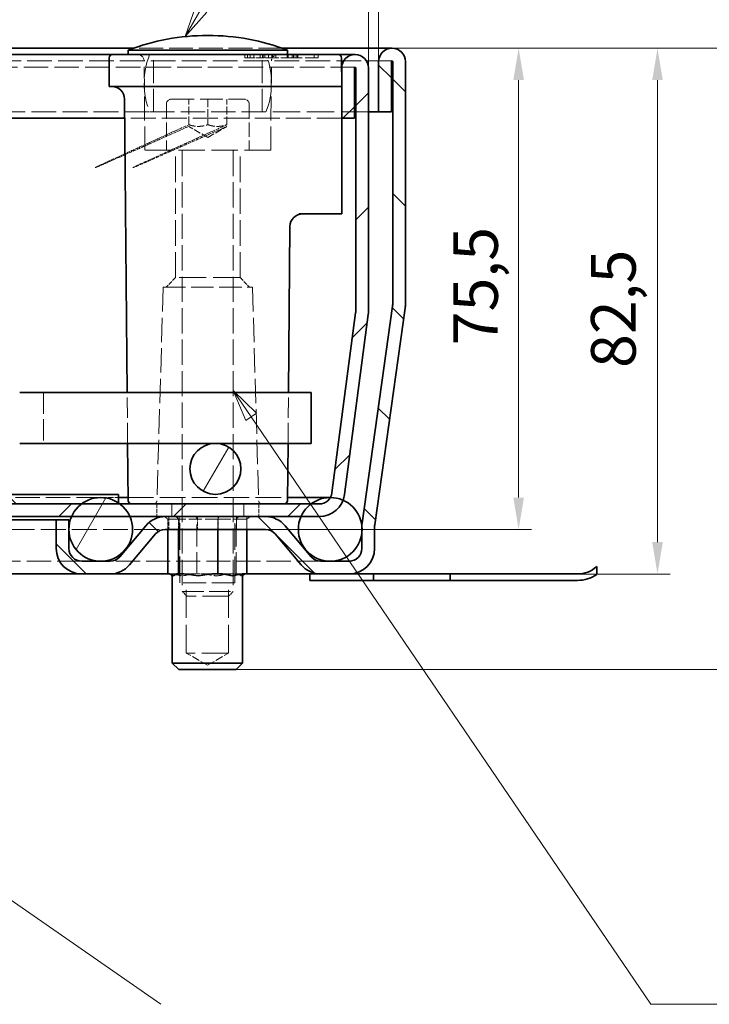
# Model space of a CAD drawing. Units: millimetres. Extents: x 0 to 2376, y 0 to 1680.
# Drawn here: x 1950 to 2166, y 624 to 933 of the extents above; entities that cross this region are included whole.
import ezdxf

# ---------------------------------------------------------------- set-up
doc = ezdxf.new("R2010")
doc.units = ezdxf.units.MM
doc.header["$LTSCALE"] = 4
doc.linetypes.add('DASHED_SPACE', pattern=[0.2067, 0.1654, -0.0413])
for name, color, linetype, lineweight, true_color in [('Kóta (ISO)', 5, 'Continuous', 9, 0x0000ff), ('Skrytá (ISO)', 7, 'DASHED_SPACE', 9, 0x0080c0), ('Značka (ISO)', 5, 'Continuous', 9, 0x0000ff), ('Šrafy (ISO)', 6, 'Continuous', 9, 0xff00ff)]:
    doc.layers.add(name, color=color, linetype=linetype, lineweight=lineweight, true_color=true_color)
doc.layers.add('Viditelná (ISO)', color=7, linetype='Continuous', lineweight=35)
doc.styles.add('Text popisu (ISO)', font='tahoma.ttf')
doc.styles.add('Text poznámky (ISO)', font='tahoma.ttf')
doc.dimstyles.new('Výchozí (ISO)', dxfattribs={"dimscale": 4, "dimtxt": 3.5, "dimasz": 2.5, "dimexe": 1, "dimexo": 0, "dimgap": 0.762, "dimtad": 1, "dimrnd": 1e-08, "dimtxsty": 'Text poznámky (ISO)', "dimcen": 0.09, "dimdle": 10, "dimclrd": 256, "dimclre": 256, "dimclrt": 256, "dimazin": 2, "dimtfac": 1.001486, "dimtmove": 0, "dimatfit": 3, "dimfxl": 1, "dimtolj": 1, "dimlwd": -1, "dimlwe": -1, "dimarcsym": 0})
pattern_1 = [(60, (0, 0), (-21.99705, 12.7), [])]
pattern_2 = [(135, (0, 0), (-17.9605, -17.9605), [])]

# ---------------------------------------------------------------- blocks, each defined once
blk = doc.blocks.new('*D33')
at = {"layer": 'Defpoints', "color": 0, "transparency": 16777216}
for p in [(2066.93, 924.02), (2053.46, 759.02), (2150.22, 759.02)]:
    blk.add_point(p, dxfattribs=at)
at = {"layer": 'Kóta (ISO)', "transparency": 16777216}
for p, q in [((2066.93, 924.02), (2154.22, 924.02)), ((2150.22, 914.02), (2150.22, 769.02)), ((2053.46, 759.02), (2154.22, 759.02))]:
    blk.add_line(p, q, dxfattribs=at)
for points in [[(2148.55, 914.02), (2151.88, 914.02), (2150.22, 924.02)], [(2148.55, 769.02), (2151.88, 769.02), (2150.22, 759.02)]]:
    blk.add_solid(points, dxfattribs=at)
at = {"layer": 'Kóta (ISO)', "transparency": 16777216, "insert": (2129.37, 823.69), "char_height": 14, "attachment_point": 1, "rotation": 90, "style": 'Text poznámky (ISO)'}
blk.add_mtext('\\A1;82,5', dxfattribs=at)
blk = doc.blocks.new('*D34')
at = {"layer": 'Defpoints', "color": 0, "transparency": 16777216}
for p in [(2066.93, 924.02), (2106.65, 924.02), (2027.25, 773.02)]:
    blk.add_point(p, dxfattribs=at)
at = {"layer": 'Kóta (ISO)', "transparency": 16777216}
for p, q in [((2066.93, 924.02), (2110.65, 924.02)), ((2106.65, 783.02), (2106.65, 914.02)), ((2027.25, 773.02), (2110.65, 773.02))]:
    blk.add_line(p, q, dxfattribs=at)
for points in [[(2104.98, 914.02), (2108.32, 914.02), (2106.65, 924.02)], [(2104.98, 783.02), (2108.32, 783.02), (2106.65, 773.02)]]:
    blk.add_solid(points, dxfattribs=at)
at = {"layer": 'Kóta (ISO)', "transparency": 16777216, "insert": (2086.12, 830.81), "char_height": 14, "attachment_point": 1, "rotation": 90, "style": 'Text poznámky (ISO)'}
blk.add_mtext('\\A1;75,5', dxfattribs=at)
blk = doc.blocks.new('*D37')
at = {"layer": 'Defpoints', "color": 0, "transparency": 16777216}
for p in [(2062.73, 963.49), (2059.53, 917.82), (2062.73, 919.82)]:
    blk.add_point(p, dxfattribs=at)
at = {"layer": 'Kóta (ISO)', "transparency": 16777216}
for p, q in [((2059.53, 917.82), (2059.53, 967.49)), ((2062.73, 919.82), (2062.73, 967.49)), ((2049.53, 963.49), (2039.53, 963.49)), ((2059.53, 963.49), (2062.73, 963.49)), ((2072.73, 963.49), (2158.35, 963.49))]:
    blk.add_line(p, q, dxfattribs=at)
for points in [[(2049.53, 965.15), (2049.53, 961.82), (2059.53, 963.49)], [(2072.73, 965.15), (2072.73, 961.82), (2062.73, 963.49)]]:
    blk.add_solid(points, dxfattribs=at)
at = {"layer": 'Kóta (ISO)', "transparency": 16777216, "insert": (2090.66, 984.32), "char_height": 14, "attachment_point": 1, "style": 'Text poznámky (ISO)'}
blk.add_mtext('\\A1;1,6{\\H14.020800;±0,5}', dxfattribs=at)
blk = doc.blocks.new('*D38')
at = {"layer": 'Defpoints', "color": 0, "transparency": 16777216}
for p in [(2066.93, 924.02), (2200.93, 924.02), (2017.99, 729.02)]:
    blk.add_point(p, dxfattribs=at)
at = {"layer": 'Kóta (ISO)', "transparency": 16777216}
for p, q in [((2066.93, 924.02), (2204.93, 924.02)), ((2200.93, 739.02), (2200.93, 914.02)), ((2017.99, 729.02), (2204.93, 729.02))]:
    blk.add_line(p, q, dxfattribs=at)
for points in [[(2199.27, 914.02), (2202.6, 914.02), (2200.93, 924.02)], [(2199.27, 739.02), (2202.6, 739.02), (2200.93, 729.02)]]:
    blk.add_solid(points, dxfattribs=at)
at = {"layer": 'Kóta (ISO)', "transparency": 16777216, "insert": (2179.38, 801.48), "char_height": 14, "attachment_point": 1, "rotation": 90, "style": 'Text poznámky (ISO)'}
blk.add_mtext('\\A1;(97,5)', dxfattribs=at)
blk = doc.blocks.new('Pozice3')
at = {"layer": 'Značka (ISO)'}
for p, q in [((501.769, 234.082), (522.338, 269.71)), ((522.338, 269.71), (538.088, 269.71)), ((501.336, 234.332), (500.519, 231.917)), ((501.769, 234.082), (500.519, 231.917)), ((502.202, 233.832), (501.336, 234.332)), ((500.519, 231.917), (502.202, 233.832))]:
    blk.add_line(p, q, dxfattribs=at)
at = {"layer": 'Značka (ISO)', "flags": 128}
blk.add_lwpolyline([(501.336, 234.332), (500.519, 231.917), (502.202, 233.832), (501.336, 234.332)], dxfattribs=at)
at = {"layer": 'Značka (ISO)'}
blk.add_solid([(501.336, 234.332), (500.519, 231.917), (502.202, 233.832), (501.336, 234.332)], dxfattribs=at)
at = {"layer": 'Značka (ISO)', "insert": (530.213, 276.438), "char_height": 5.25, "attachment_point": 5, "style": 'Text popisu (ISO)'}
blk.add_mtext('5', dxfattribs=at)
blk = doc.blocks.new('Pozice4')
at = {"layer": 'Značka (ISO)'}
for p, q in [((505.69, 202.09), (504.283, 204.157)), ((506.103, 202.372), (504.283, 204.157)), ((504.283, 204.157), (505.276, 201.809)), ((505.276, 201.809), (506.103, 202.372)), ((505.69, 202.09), (537.034, 156.013)), ((537.034, 156.013), (552.784, 156.013))]:
    blk.add_line(p, q, dxfattribs=at)
at = {"layer": 'Značka (ISO)', "flags": 128}
blk.add_lwpolyline([(506.103, 202.372), (504.283, 204.157), (505.276, 201.809), (506.103, 202.372)], dxfattribs=at)
at = {"layer": 'Značka (ISO)'}
blk.add_solid([(506.103, 202.372), (504.283, 204.157), (505.276, 201.809), (506.103, 202.372)], dxfattribs=at)
at = {"layer": 'Značka (ISO)', "insert": (544.909, 162.576), "char_height": 5.25, "attachment_point": 5, "style": 'Text popisu (ISO)'}
blk.add_mtext('4', dxfattribs=at)
blk = doc.blocks.new('Pozice5')
at = {"layer": 'Značka (ISO)'}
for p, q in [((460.203, 182.669), (458.149, 184.095)), ((460.488, 183.08), (458.149, 184.095)), ((458.149, 184.095), (459.917, 182.259)), ((459.917, 182.259), (460.488, 183.08)), ((460.203, 182.669), (498.599, 155.996))]:
    blk.add_line(p, q, dxfattribs=at)
at = {"layer": 'Značka (ISO)', "flags": 128}
blk.add_lwpolyline([(460.488, 183.08), (458.149, 184.095), (459.917, 182.259), (460.488, 183.08)], dxfattribs=at)
at = {"layer": 'Značka (ISO)'}
blk.add_solid([(460.488, 183.08), (458.149, 184.095), (459.917, 182.259), (460.488, 183.08)], dxfattribs=at)

msp = doc.modelspace()

# ---------------------------------------------------------------- hatches: boundary and pattern name
at = {"layer": 'Šrafy (ISO)'}
h = msp.add_hatch(dxfattribs=at)
h.set_pattern_fill('ANSI31', color=256, scale=203.2, angle=90, style=0)
h.set_pattern_definition(pattern_2)
edge = h.paths.add_edge_path()
edge.add_line((1978.433, 763.021), (1969.564, 763.021))
edge.add_ellipse((1969.564, 767.021), major_axis=(0, -4), ratio=1, start_angle=270, end_angle=360, ccw=False)
edge.add_line((1965.564, 767.021), (1965.564, 772.248))
edge.add_line((1965.564, 772.248), (1965.564, 773.795))
edge.add_line((1965.564, 773.795), (1965.564, 776.021))
edge.add_line((1965.564, 776.021), (1961.564, 776.021))
edge.add_line((1961.564, 776.021), (1961.564, 767.021))
edge.add_ellipse((1969.564, 767.021), major_axis=(-8, 0), ratio=1, start_angle=0, end_angle=90)
edge.add_line((1969.564, 759.021), (1978.433, 759.021))
edge.add_ellipse((1978.433, 767.021), major_axis=(0, -8), ratio=1, start_angle=0, end_angle=50)
edge.add_line((1984.562, 761.879), (1992.712, 771.593))
edge.add_ellipse((1995.776, 769.021), major_axis=(-3.064, 2.571), ratio=1, start_angle=310, end_angle=360, ccw=False)
edge.add_line((1995.776, 773.021), (2027.246, 773.021))
edge.add_ellipse((2027.246, 769.021), major_axis=(0, 4), ratio=1, start_angle=310, end_angle=360, ccw=False)
edge.add_line((2030.31, 771.593), (2038.461, 761.879))
edge.add_ellipse((2044.589, 767.021), major_axis=(-6.128, -5.142), ratio=1, start_angle=0, end_angle=50)
edge.add_line((2044.589, 759.021), (2053.459, 759.021))
edge.add_ellipse((2053.459, 767.021), major_axis=(0, -8), ratio=1, start_angle=0, end_angle=90)
edge.add_line((2061.459, 767.021), (2061.459, 773.899))
edge.add_ellipse((2065.459, 773.899), major_axis=(-4, 0), ratio=1, start_angle=352, end_angle=360, ccw=False)
edge.add_line((2061.497, 774.456), (2071.056, 842.468))
edge.add_ellipse((2063.134, 843.581), major_axis=(7.922, -1.113), ratio=1, start_angle=0, end_angle=8)
edge.add_line((2071.134, 843.581), (2071.134, 919.821))
edge.add_ellipse((2066.934, 919.821), major_axis=(4.2, 0), ratio=1, start_angle=0, end_angle=180)
edge.add_line((2062.734, 919.821), (2062.734, 904.021))
edge.add_line((2062.734, 904.021), (2066.734, 904.021))
edge.add_line((2066.734, 904.021), (2066.734, 919.821))
edge.add_ellipse((2066.934, 919.821), major_axis=(-0.2, 0), ratio=1, start_angle=180, end_angle=360, ccw=False)
edge.add_line((2067.134, 919.821), (2067.134, 843.581))
edge.add_ellipse((2063.134, 843.581), major_axis=(4, 0), ratio=1, start_angle=352, end_angle=360, ccw=False)
edge.add_line((2067.095, 843.024), (2057.536, 775.012))
edge.add_ellipse((2065.459, 773.899), major_axis=(-7.922, 1.113), ratio=1, start_angle=0, end_angle=5.84756)
edge.add_ellipse((2065.459, 773.899), major_axis=(-7.994, 0.3), ratio=1, start_angle=0, end_angle=2.15244)
edge.add_line((2057.459, 773.899), (2057.459, 771.797))
edge.add_line((2057.459, 771.797), (2057.459, 767.021))
edge.add_ellipse((2053.459, 767.021), major_axis=(4, 0), ratio=1, start_angle=270, end_angle=360, ccw=False)
edge.add_line((2053.459, 763.021), (2044.589, 763.021))
edge.add_ellipse((2044.589, 767.021), major_axis=(0, -4), ratio=1, start_angle=310, end_angle=360, ccw=False)
edge.add_line((2041.525, 764.45), (2033.374, 774.164))
edge.add_ellipse((2027.246, 769.021), major_axis=(6.128, 5.142), ratio=1, start_angle=0, end_angle=50)
edge.add_line((2027.246, 777.021), (1995.776, 777.021))
edge.add_ellipse((1995.776, 769.021), major_axis=(0, 8), ratio=1, start_angle=0, end_angle=50)
edge.add_line((1989.648, 774.164), (1981.497, 764.45))
edge.add_ellipse((1978.433, 767.021), major_axis=(3.064, -2.571), ratio=1, start_angle=310, end_angle=360, ccw=False)
h = msp.add_hatch(dxfattribs=at)
h.set_pattern_fill('ANSI31', color=256, scale=203.2, style=0)
h.set_pattern_definition([(45, (0, 0), (-17.9605, 17.9605), [])])
edge = h.paths.add_edge_path()
edge.add_line((2055.5, 840.962), (2048.066, 784.499))
edge.add_ellipse((2044.1, 785.021), major_axis=(3.966, -0.522), ratio=1, start_angle=337.49922, end_angle=360, ccw=False)
edge.add_ellipse((2044.1, 785.021), major_axis=(3.464, -2), ratio=1, start_angle=300.00078, end_angle=360, ccw=False)
edge.add_line((2044.1, 781.021), (2041.534, 781.021))
edge.add_line((2041.534, 781.021), (1981.534, 781.021))
edge.add_line((1981.534, 781.021), (1981.131, 781.021))
edge.add_line((1981.131, 781.021), (1969.534, 781.021))
edge.add_line((1969.534, 781.021), (1943.534, 781.021))
edge.add_line((1943.534, 781.021), (1943.534, 777.021))
edge.add_line((1943.534, 777.021), (1966.369, 777.021))
edge.add_line((1966.369, 777.021), (1984.699, 777.021))
edge.add_line((1984.699, 777.021), (1995.776, 777.021))
edge.add_line((1995.776, 777.021), (2027.246, 777.021))
edge.add_line((2027.246, 777.021), (2038.369, 777.021))
edge.add_line((2038.369, 777.021), (2044.1, 777.021))
edge.add_ellipse((2044.1, 785.021), major_axis=(0, -8), ratio=1, start_angle=0, end_angle=69.10908)
edge.add_ellipse((2044.1, 785.021), major_axis=(7.474, -2.853), ratio=1, start_angle=0, end_angle=13.39092)
edge.add_line((2052.032, 783.977), (2059.465, 840.439))
edge.add_ellipse((2051.534, 841.484), major_axis=(7.932, -1.044), ratio=1, start_angle=0, end_angle=7.5)
edge.add_line((2059.534, 841.484), (2059.534, 917.821))
edge.add_ellipse((2055.334, 917.821), major_axis=(4.2, 0), ratio=1, start_angle=0, end_angle=180)
edge.add_line((2051.134, 917.821), (2051.134, 902.021))
edge.add_line((2051.134, 902.021), (2055.134, 902.021))
edge.add_line((2055.134, 902.021), (2055.134, 917.821))
edge.add_ellipse((2055.334, 917.821), major_axis=(-0.2, 0), ratio=1, start_angle=180, end_angle=360, ccw=False)
edge.add_line((2055.534, 917.821), (2055.534, 841.484))
edge.add_ellipse((2051.534, 841.484), major_axis=(4, 0), ratio=1, start_angle=352.5, end_angle=360, ccw=False)
h = msp.add_hatch(dxfattribs=at)
h.set_pattern_fill('ANSI31', color=256, scale=203.2, angle=15, style=0)
h.set_pattern_definition(pattern_1)
edge = h.paths.add_edge_path()
edge.add_ellipse((2011.534, 792.021), major_axis=(0, -8), ratio=1, start_angle=0, end_angle=360)
edge = h.paths.add_edge_path()
edge.add_ellipse((1861.534, 728.382), major_axis=(0, -8), ratio=1, start_angle=0, end_angle=360)
h = msp.add_hatch(dxfattribs=at)
h.set_pattern_fill('ANSI31', color=256, scale=203.2, angle=90, style=0)
h.set_pattern_definition(pattern_2)
edge = h.paths.add_edge_path()
edge.add_line((1840.622, 699.091), (1830.909, 702.091))
edge.add_line((1830.909, 702.091), (1878.077, 702.091))
edge.add_ellipse((1878.077, 705.091), major_axis=(2.427, -1.763), ratio=1, start_angle=306, end_angle=360)
edge.add_line((1880.504, 703.328), (1937.334, 781.548))
edge.add_ellipse((1942.188, 778.021), major_axis=(0, 6), ratio=1, start_angle=0, end_angle=54, ccw=False)
edge.add_line((1942.188, 784.021), (1981.131, 784.021))
edge.add_line((1981.131, 784.021), (1981.131, 781.308))
edge.add_line((1981.131, 781.308), (1981.131, 781.021))
edge.add_line((1981.131, 781.021), (1969.534, 781.021))
edge.add_line((1969.534, 781.021), (1943.534, 781.021))
edge.add_line((1943.534, 781.021), (1942.188, 781.021))
edge.add_ellipse((1942.188, 778.021), major_axis=(-2.427, 1.763), ratio=1, start_angle=306, end_angle=360)
edge.add_line((1939.761, 779.785), (1882.931, 701.564))
edge.add_ellipse((1878.077, 705.091), major_axis=(0, -6), ratio=1, start_angle=0, end_angle=54, ccw=False)
edge.add_line((1878.077, 699.091), (1840.622, 699.091))
h = msp.add_hatch(dxfattribs=at)
h.set_pattern_fill('ANSI31', color=256, scale=203.2, angle=15, style=0)
h.set_pattern_definition(pattern_1)
edge = h.paths.add_edge_path()
edge.add_ellipse((1975.534, 773.021), major_axis=(0, 10), ratio=1, start_angle=0, end_angle=36.8699)
edge.add_ellipse((1975.534, 773.021), major_axis=(-6, 8), ratio=1, start_angle=0, end_angle=29.55192)
edge.add_ellipse((1975.534, 773.021), major_axis=(-9.165, 4), ratio=1, start_angle=0, end_angle=19.14169)
edge.add_ellipse((1975.534, 773.021), major_axis=(-9.97, 0.774), ratio=1, start_angle=0, end_angle=8.87298)
edge.add_ellipse((1975.534, 773.021), major_axis=(-9.97, -0.774), ratio=1, start_angle=0, end_angle=199.14169)
edge.add_ellipse((1975.534, 773.021), major_axis=(9.165, 4), ratio=1, start_angle=0, end_angle=29.55192)
edge.add_ellipse((1975.534, 773.021), major_axis=(6, 8), ratio=1, start_angle=0, end_angle=2.83296)
edge.add_ellipse((1975.534, 773.021), major_axis=(5.597, 8.287), ratio=1, start_angle=0, end_angle=34.03694)

# ---------------------------------------------------------------- linework, layer by layer
at = {"layer": 'Skrytá (ISO)', "ltscale": 11.304812}
msp.add_line((2032.501, 924.021), (1985.767, 924.021), dxfattribs=at)
at = {"layer": 'Skrytá (ISO)', "ltscale": 10.885341}
for p, q in [((1992.134, 904.021), (1992.134, 922.021)), ((2026.134, 904.021), (2026.134, 922.021))]:
    msp.add_line(p, q, dxfattribs=at)
at = {"layer": 'Skrytá (ISO)', "ltscale": 0.476111}
for p, q in [((2020.719, 922.021), (2020.732, 921.021)), ((2026.478, 922.021), (2026.478, 921.021)), ((2037.27, 922.021), (2037.264, 921.021))]:
    msp.add_line(p, q, dxfattribs=at)
at = {"layer": 'Skrytá (ISO)', "ltscale": 0.588039}
msp.add_line((2020.732, 921.021), (2021.605, 921.021), dxfattribs=at)
at = {"layer": 'Skrytá (ISO)', "ltscale": 0.476112}
msp.add_line((2021.605, 922.021), (2021.605, 921.021), dxfattribs=at)
at = {"layer": 'Skrytá (ISO)', "ltscale": 0.536407}
msp.add_line((2021.605, 921.021), (2022.422, 921.021), dxfattribs=at)
at = {"layer": 'Skrytá (ISO)', "ltscale": 0.476107}
msp.add_line((2022.422, 922.021), (2022.422, 921.021), dxfattribs=at)
at = {"layer": 'Skrytá (ISO)', "ltscale": 2.142373}
msp.add_line((2022.422, 921.021), (2025.604, 921.021), dxfattribs=at)
at = {"layer": 'Skrytá (ISO)', "ltscale": 0.476124}
for p, q in [((2023.533, 922.021), (2023.518, 921.021)), ((2027.035, 922.021), (2027.037, 921.021))]:
    msp.add_line(p, q, dxfattribs=at)
at = {"layer": 'Skrytá (ISO)', "ltscale": 0.476109}
msp.add_line((2025.592, 922.021), (2025.604, 921.021), dxfattribs=at)
at = {"layer": 'Skrytá (ISO)', "ltscale": 0.588691}
msp.add_line((2025.604, 921.021), (2026.478, 921.021), dxfattribs=at)
at = {"layer": 'Skrytá (ISO)', "ltscale": 0.476105}
msp.add_line((2026.297, 922.021), (2026.308, 921.021), dxfattribs=at)
at = {"layer": 'Skrytá (ISO)', "ltscale": 2.99989}
msp.add_line((2029.26, 921.021), (2026.478, 921.021), dxfattribs=at)
at = {"layer": 'Skrytá (ISO)', "ltscale": 0.476092}
for p, q in [((2028.13, 922.021), (2028.139, 921.021)), ((2029.26, 921.021), (2029.251, 922.021)), ((2029.374, 921.021), (2029.383, 922.021)), ((2030.504, 922.021), (2030.496, 921.021)), ((2035.623, 921.021), (2035.615, 922.021)), ((2036.143, 922.021), (2036.151, 921.021)), ((2036.868, 922.021), (2036.859, 921.021)), ((2037.387, 921.021), (2037.396, 922.021)), ((2042.506, 922.021), (2042.515, 921.021)), ((2043.75, 921.021), (2043.759, 922.021))]:
    msp.add_line(p, q, dxfattribs=at)
at = {"layer": 'Skrytá (ISO)', "ltscale": 3.541623}
msp.add_line((2034.367, 921.021), (2029.26, 921.021), dxfattribs=at)
at = {"layer": 'Skrytá (ISO)', "ltscale": 0.47611}
for p, q in [((2034.053, 922.021), (2034.047, 921.021)), ((2034.377, 922.021), (2034.367, 921.021)), ((2036.06, 922.021), (2036.07, 921.021))]:
    msp.add_line(p, q, dxfattribs=at)
at = {"layer": 'Skrytá (ISO)', "ltscale": 0.769992}
msp.add_line((2034.367, 921.021), (2035.623, 921.021), dxfattribs=at)
at = {"layer": 'Skrytá (ISO)', "ltscale": 6.078549}
msp.add_line((2043.75, 921.021), (2035.623, 921.021), dxfattribs=at)
at = {"layer": 'Skrytá (ISO)', "ltscale": 11.730753}
msp.add_line((2066.934, 920.021), (1805.061, 920.021), dxfattribs=at)
at = {"layer": 'Skrytá (ISO)', "ltscale": 11.640036}
msp.add_line((2055.334, 918.021), (1805.11, 918.021), dxfattribs=at)
at = {"layer": 'Skrytá (ISO)', "ltscale": 11.295968}
for p, q in [((1989.396, 892.021), (1989.151, 920.039)), ((2028.872, 892.021), (2029.117, 920.039))]:
    msp.add_line(p, q, dxfattribs=at)
at = {"layer": 'Skrytá (ISO)', "ltscale": 6.856808}
for p, q in [((1996.134, 906.421), (1996.134, 892.021)), ((2022.134, 906.421), (2022.134, 892.021))]:
    msp.add_line(p, q, dxfattribs=at)
at = {"layer": 'Skrytá (ISO)', "ltscale": 10.829147}
msp.add_line((1997.734, 908.021), (2020.534, 908.021), dxfattribs=at)
at = {"layer": 'Skrytá (ISO)', "ltscale": 3.809293}
for p, q in [((2003.134, 900.021), (2003.134, 908.021)), ((2009.134, 908.021), (2009.134, 900.021)), ((2015.134, 900.021), (2015.134, 908.021))]:
    msp.add_line(p, q, dxfattribs=at)
at = {"layer": 'Skrytá (ISO)', "ltscale": 11.803984}
msp.add_line((1990.885, 904.021), (1805.454, 904.021), dxfattribs=at)
at = {"layer": 'Skrytá (ISO)', "ltscale": 11.556534}
msp.add_line((2027.382, 904.021), (1990.885, 904.021), dxfattribs=at)
at = {"layer": 'Skrytá (ISO)', "ltscale": 12.962185}
msp.add_line((2059.534, 904.021), (2027.382, 904.021), dxfattribs=at)
at = {"layer": 'Skrytá (ISO)', "ltscale": 11.758924}
msp.add_line((2051.134, 902.021), (1983.078, 902.021), dxfattribs=at)
at = {"layer": 'Skrytá (ISO)', "ltscale": 3.298931}
for q in [(2003.134, 899.486), (2015.134, 899.486)]:
    msp.add_line((2009.134, 896.021), q, dxfattribs=at)
at = {"layer": 'Skrytá (ISO)', "ltscale": 12.499872}
msp.add_line((2028.872, 892.021), (1989.396, 892.021), dxfattribs=at)
at = {"layer": 'Skrytá (ISO)', "ltscale": 12.094824}
for p, q in [((1999.028, 852.021), (1999.028, 892.021)), ((2019.24, 852.021), (2019.24, 892.021))]:
    msp.add_line(p, q, dxfattribs=at)
at = {"layer": 'Skrytá (ISO)', "ltscale": 11.945053}
for p, q in [((2001.134, 891.821), (2001.134, 753.555)), ((2017.134, 891.821), (2017.134, 753.555))]:
    msp.add_line(p, q, dxfattribs=at)
at = {"layer": 'Skrytá (ISO)', "ltscale": 2.020136}
for p, q in [((1999.028, 852.021), (1996.028, 849.021)), ((2019.24, 852.021), (2022.24, 849.021))]:
    msp.add_line(p, q, dxfattribs=at)
at = {"layer": 'Skrytá (ISO)', "ltscale": 12.799926}
msp.add_line((2019.24, 852.021), (1999.028, 852.021), dxfattribs=at)
at = {"layer": 'Skrytá (ISO)', "ltscale": 11.586562}
for p, q in [((1995.134, 849.021), (1993.162, 781.992)), ((2023.134, 849.021), (2025.105, 781.992))]:
    msp.add_line(p, q, dxfattribs=at)
at = {"layer": 'Skrytá (ISO)', "ltscale": 10.639162}
msp.add_line((1995.134, 849.021), (2023.134, 849.021), dxfattribs=at)
at = {"layer": 'Skrytá (ISO)', "ltscale": 10.132536}
for p, q in [((1957.534, 816.021), (1957.534, 800.021)), ((2001.134, 753.555), (2017.134, 753.555))]:
    msp.add_line(p, q, dxfattribs=at)
at = {"layer": 'Skrytá (ISO)', "ltscale": 9.676228}
for p, q in [((1983.968, 800.021), (1983.828, 816.021)), ((2034.3, 800.021), (2034.439, 816.021))]:
    msp.add_line(p, q, dxfattribs=at)
at = {"layer": 'Skrytá (ISO)', "ltscale": 11.537978}
msp.add_line((1975.534, 783.021), (1775.202, 783.021), dxfattribs=at)
at = {"layer": 'Skrytá (ISO)', "ltscale": 2.665177}
msp.add_line((1975.534, 783.021), (1981.131, 783.021), dxfattribs=at)
at = {"layer": 'Skrytá (ISO)', "ltscale": 1.428422}
msp.add_line((1980.99, 781.021), (1980.99, 784.021), dxfattribs=at)
at = {"layer": 'Skrytá (ISO)', "ltscale": 12.103268}
msp.add_line((1984.116, 783.021), (2034.151, 783.021), dxfattribs=at)
at = {"layer": 'Skrytá (ISO)', "ltscale": 1.904597}
for p, q in [((1993.134, 781.021), (1993.134, 777.021)), ((1997.82, 781.021), (1997.82, 777.021)), ((1997.82, 777.021), (1997.82, 781.021)), ((2020.448, 777.021), (2020.448, 781.021)), ((2020.448, 781.021), (2020.448, 777.021)), ((2025.134, 781.021), (2025.134, 777.021)), ((1996.865, 777.021), (1996.865, 773.021)), ((2000.152, 773.021), (2000.152, 777.021)), ((2000.152, 777.021), (2000.152, 773.021)), ((2005.846, 777.021), (2005.846, 773.021)), ((2012.421, 777.021), (2012.421, 773.021)), ((2018.115, 777.021), (2018.115, 773.021)), ((2018.115, 773.021), (2018.115, 777.021)), ((2021.403, 777.021), (2021.403, 773.021))]:
    msp.add_line(p, q, dxfattribs=at)
at = {"layer": 'Skrytá (ISO)', "ltscale": 0.624397}
for p, q in [((1996.612, 776.221), (1995.608, 777.021)), ((1999.929, 776.221), (1999.194, 777.021)), ((2005.675, 776.221), (2005.406, 777.021)), ((2012.31, 776.221), (2012.579, 777.021)), ((2018.056, 776.221), (2018.79, 777.021)), ((2021.373, 776.221), (2022.377, 777.021))]:
    msp.add_line(p, q, dxfattribs=at)
at = {"layer": 'Skrytá (ISO)', "ltscale": 6.103108}
for p, q in [((1999.929, 776.221), (1996.612, 776.221)), ((2012.31, 776.221), (1999.929, 776.221)), ((2021.373, 776.221), (2012.31, 776.221))]:
    msp.add_line(p, q, dxfattribs=at)
at = {"layer": 'Skrytá (ISO)', "ltscale": 1.523657}
for p, q in [((1996.612, 773.021), (1996.612, 776.221)), ((1999.929, 773.021), (1999.929, 776.221)), ((2012.31, 773.021), (2012.31, 776.221)), ((2021.373, 773.021), (2021.373, 776.221))]:
    msp.add_line(p, q, dxfattribs=at)
at = {"layer": 'Skrytá (ISO)', "ltscale": 12.578616}
for p, q in [((2000.392, 756.221), (2000.392, 777.021)), ((2017.592, 756.221), (2017.592, 777.021))]:
    msp.add_line(p, q, dxfattribs=at)
at = {"layer": 'Skrytá (ISO)', "ltscale": 10.401548}
for p, q in [((2005.675, 759.021), (2005.675, 776.221)), ((2018.056, 759.021), (2018.056, 776.221))]:
    msp.add_line(p, q, dxfattribs=at)
at = {"layer": 'Skrytá (ISO)', "ltscale": 11.798039}
msp.add_line((1781.175, 773.021), (1995.776, 773.021), dxfattribs=at)
at = {"layer": 'Skrytá (ISO)', "ltscale": 11.59062}
msp.add_line((1969.564, 763.021), (1787.484, 763.021), dxfattribs=at)
at = {"layer": 'Skrytá (ISO)', "ltscale": 11.430595}
msp.add_line((2044.589, 763.021), (1978.433, 763.021), dxfattribs=at)
at = {"layer": 'Skrytá (ISO)', "ltscale": 1.529425}
for p, q in [((1997.09, 759.021), (1997.919, 759.021)), ((2004.368, 759.021), (2007.461, 759.021)), ((2016.27, 759.021), (2018.534, 759.021))]:
    msp.add_line(p, q, dxfattribs=at)
at = {"layer": 'Skrytá (ISO)', "ltscale": 0.729089}
for p, q in [((1997.919, 759.021), (1999.451, 759.021)), ((2018.534, 759.021), (2020.065, 759.021))]:
    msp.add_line(p, q, dxfattribs=at)
at = {"layer": 'Skrytá (ISO)', "ltscale": 1.262892}
for p, q in [((2001.715, 759.021), (2004.368, 759.021)), ((2013.617, 759.021), (2016.27, 759.021))]:
    msp.add_line(p, q, dxfattribs=at)
at = {"layer": 'Skrytá (ISO)', "ltscale": 1.458278}
msp.add_line((2007.461, 759.021), (2010.524, 759.021), dxfattribs=at)
at = {"layer": 'Skrytá (ISO)', "ltscale": 10.892476}
msp.add_line((2017.592, 756.221), (2000.392, 756.221), dxfattribs=at)
at = {"layer": 'Skrytá (ISO)', "ltscale": 13.304306}
for p, q in [((2002.345, 734.221), (2002.345, 756.221)), ((2015.639, 734.221), (2015.639, 756.221))]:
    msp.add_line(p, q, dxfattribs=at)
at = {"layer": 'Skrytá (ISO)', "ltscale": 1.032661}
for p, q in [((2002.667, 752.021), (2001.134, 753.555)), ((2015.6, 752.021), (2017.134, 753.555))]:
    msp.add_line(p, q, dxfattribs=at)
at = {"layer": 'Skrytá (ISO)', "ltscale": 12.285145}
msp.add_line((2015.6, 752.021), (2002.667, 752.021), dxfattribs=at)
at = {"layer": 'Skrytá (ISO)', "ltscale": 12.628305}
msp.add_line((2015.639, 734.221), (2002.345, 734.221), dxfattribs=at)
at = {"layer": 'Skrytá (ISO)', "ltscale": 3.654677}
for q in [(2002.345, 734.221), (2015.639, 734.221)]:
    msp.add_line((2008.992, 730.384), q, dxfattribs=at)
at = {"layer": 'Skrytá (ISO)', "ltscale": 0.020472}
for centre, start, end in [((2009.091, 858.022), 89.96464, 90), ((2009.177, 858.022), 90, 90.03536)]:
    msp.add_arc(centre, 70, start, end, dxfattribs=at)
at = {"layer": 'Skrytá (ISO)', "ltscale": 1.487534}
for centre, start, end in [((1987.151, 920.021), 0.5, 90), ((2031.116, 920.021), 90, 179.5)]:
    msp.add_arc(centre, 2, start, end, dxfattribs=at)
at = {"layer": 'Skrytá (ISO)', "ltscale": 11.158107}
for centre, start, end in [((2013.134, 913.021), 157.97569, 202.02431), ((2005.134, 913.021), 337.97569, 22.02431)]:
    msp.add_arc(centre, 24, start, end, dxfattribs=at)
at = {"layer": 'Skrytá (ISO)', "ltscale": 1.196656}
for centre, start, end in [((1997.734, 906.421), 90, 180), ((2020.534, 906.421), 0, 90)]:
    msp.add_arc(centre, 1.6, start, end, dxfattribs=at)
at = {"layer": 'Skrytá (ISO)', "ltscale": 0.149495}
for centre, start, end in [((2000.934, 891.821), 0, 90), ((2017.334, 891.821), 90, 180)]:
    msp.add_arc(centre, 0.2, start, end, dxfattribs=at)
at = {"layer": 'Skrytá (ISO)', "ltscale": 0.733872}
for centre, start, end in [((1992.163, 782.021), 270, 358.31532), ((2026.105, 782.021), 181.68468, 270)]:
    msp.add_arc(centre, 1, start, end, dxfattribs=at)
at = {"layer": 'Skrytá (ISO)', "ltscale": 0.476108}
msp.add_open_spline([(2028.123, 922.021), (2028.126, 921.688), (2028.129, 921.355), (2028.131, 921.021)], degree=3, dxfattribs=at)
at = {"layer": 'Skrytá (ISO)', "ltscale": 0.476102}
msp.add_open_spline([(2029.271, 922.021), (2029.268, 921.688), (2029.266, 921.355), (2029.263, 921.021)], degree=3, dxfattribs=at)
at = {"layer": 'Skrytá (ISO)', "ltscale": 1.674701}
for points, weights in [([(2003.134, 899.486), (1945.606, 873.853), (2003.134, 900.021)], [1.07735026919, 1.07735026919, 1]), ([(2015.134, 900.021), (1957.262, 873.853), (2015.134, 899.486)], [1, 1.07735026919, 1.07735026919])]:
    msp.add_rational_spline(points, weights, degree=2, dxfattribs=at)
at = {"layer": 'Skrytá (ISO)', "ltscale": 3.349595}
for points in [[(2003.134, 900.021), (2006.134, 899.021), (2009.134, 900.021)], [(2009.134, 900.021), (2012.134, 899.021), (2015.134, 900.021)]]:
    msp.add_rational_spline(points, [1, 1.15470053838, 1], degree=2, dxfattribs=at)
at = {"layer": 'Skrytá (ISO)', "ltscale": 4.381661}
for points in [[(1997.919, 759.021), (1998.292, 759.021), (1998.735, 758.951), (1999.743, 758.726), (2000.496, 758.457), (2001.144, 758.457), (2001.791, 758.457), (2002.544, 758.726), (2003.552, 758.951), (2003.995, 759.021), (2004.368, 759.021)], [(2007.461, 759.021), (2007.97, 759.021), (2008.576, 758.951), (2009.952, 758.726), (2010.981, 758.457), (2011.865, 758.457), (2012.75, 758.457), (2013.779, 758.726), (2015.155, 758.951), (2015.761, 759.021), (2016.27, 759.021)]]:
    msp.add_open_spline(points, degree=3, knots=[1.14401708, 1.14401708, 1.14401708, 1.14401708, 1.22297939, 1.22297939, 1.36032463, 1.36032463, 1.36032463, 1.49766988, 1.49766988, 1.57663219, 1.57663219, 1.57663219, 1.57663219], dxfattribs=at)
at = {"layer": 'Skrytá (ISO)', "ltscale": 3.623207}
msp.add_open_spline([(2018.534, 759.021), (2018.67, 759.021), (2018.833, 758.951), (2019.201, 758.726), (2019.477, 758.457), (2019.714, 758.457), (2019.951, 758.457), (2020.227, 758.726), (2020.469, 758.873), (2020.476, 758.878), (2020.484, 758.883)], degree=3, knots=[1.14401708, 1.14401708, 1.14401708, 1.14401708, 1.22297939, 1.22297939, 1.36032463, 1.36032463, 1.36032463, 1.49766988, 1.49766988, 1.50211361, 1.50211361, 1.50211361, 1.50211361], dxfattribs=at)
at = {"layer": 'Viditelná (ISO)'}
for p, q in [((2009.177, 928.022), (2009.091, 928.022)), ((1985.767, 924.021), (1804.963, 924.021)), ((2066.934, 924.021), (2032.501, 924.021)), ((1979.212, 922.021), (1805.012, 922.021)), ((1978.212, 921.03), (1978.134, 912.021)), ((1980.627, 922.021), (1979.212, 922.021)), ((2048.641, 922.021), (1980.627, 922.021)), ((2034.134, 923.421), (1984.134, 923.421)), ((1984.134, 922.021), (1984.134, 923.421)), ((2034.134, 922.021), (2034.134, 923.421)), ((2050.055, 922.021), (2048.641, 922.021)), ((2055.334, 922.021), (2050.055, 922.021)), ((2051.134, 912.021), (2051.055, 921.03)), ((2051.134, 917.821), (2051.134, 902.021)), ((2055.134, 902.021), (2055.134, 917.821)), ((2055.534, 917.821), (2055.534, 841.484)), ((2059.534, 841.484), (2059.534, 917.821)), ((2062.734, 919.821), (2062.734, 904.021)), ((2066.734, 904.021), (2066.734, 919.821)), ((2067.134, 919.821), (2067.134, 843.581)), ((2071.134, 843.581), (2071.134, 919.821)), ((1978.427, 912.021), (1978.134, 912.021)), ((1978.427, 912.021), (1979.841, 912.021)), ((1980.548, 912.021), (1979.841, 912.021)), ((2048.72, 912.021), (1980.548, 912.021)), ((2049.427, 912.021), (2048.72, 912.021)), ((2049.427, 912.021), (2050.841, 912.021)), ((2051.134, 912.021), (2050.841, 912.021)), ((1983.828, 816.021), (1983.025, 908.056)), ((2062.734, 904.021), (2059.534, 904.021)), ((2062.734, 904.021), (2066.734, 904.021)), ((1983.078, 902.021), (1805.503, 902.021)), ((2051.134, 902.021), (2055.134, 902.021)), ((2051.134, 876.056), (2051.134, 902.021)), ((2051.134, 876.056), (2051.134, 872.021)), ((2037.708, 872.021), (2051.134, 872.021)), ((2034.439, 816.021), (2034.893, 868.056)), ((2055.5, 840.962), (2048.066, 784.499)), ((2067.095, 843.024), (2057.536, 775.012)), ((2061.497, 774.456), (2071.056, 842.468)), ((2052.032, 783.977), (2059.465, 840.439)), ((2041.534, 816.021), (1950.115, 816.021)), ((2041.534, 816.021), (2041.534, 800.021)), ((2041.534, 800.021), (1950.115, 800.021)), ((1984.125, 782.013), (1983.968, 800.021)), ((2034.142, 782.013), (2034.3, 800.021)), ((1981.131, 784.021), (1942.188, 784.021)), ((1981.131, 781.021), (1981.131, 784.021)), ((1981.131, 783.021), (1984.116, 783.021)), ((2034.151, 783.021), (2047.534, 783.021)), ((1942.188, 781.021), (1981.131, 781.021)), ((2044.1, 781.021), (1943.534, 781.021)), ((1961.564, 776.021), (1937.027, 776.021)), ((1943.534, 777.021), (2044.1, 777.021)), ((1965.564, 776.021), (1961.564, 776.021)), ((1961.564, 776.021), (1961.564, 767.021)), ((1965.564, 767.021), (1965.564, 776.021)), ((2027.246, 777.021), (1995.776, 777.021)), ((1989.648, 774.164), (1981.497, 764.45)), ((1995.776, 773.021), (2027.246, 773.021)), ((1996.612, 759.021), (1996.612, 773.021)), ((1999.929, 759.021), (1999.929, 773.021)), ((2012.31, 759.021), (2012.31, 773.021)), ((2021.373, 759.021), (2021.373, 773.021)), ((2041.525, 764.45), (2033.374, 774.164)), ((2057.459, 773.899), (2057.459, 767.021)), ((2061.459, 767.021), (2061.459, 773.899)), ((1984.562, 761.879), (1992.712, 771.593)), ((2030.31, 771.593), (2038.461, 761.879)), ((1978.433, 763.021), (1969.564, 763.021)), ((2053.459, 763.021), (2044.589, 763.021)), ((2131.134, 761.346), (2131.134, 758.826)), ((1924.676, 759.021), (1969.564, 759.021)), ((1969.564, 759.021), (1978.433, 759.021)), ((1978.433, 759.021), (1996.612, 759.021)), ((1997.09, 759.021), (1996.612, 759.021)), ((1997.992, 731.021), (1997.992, 758.021)), ((1999.929, 759.021), (1999.451, 759.021)), ((2001.715, 759.021), (1999.929, 759.021)), ((2012.31, 759.021), (2010.524, 759.021)), ((2013.617, 759.021), (2012.31, 759.021)), ((2019.992, 731.021), (2019.992, 758.021)), ((2021.373, 759.021), (2020.065, 759.021)), ((2021.373, 759.021), (2041.134, 759.021)), ((2044.589, 759.021), (2041.134, 759.021)), ((2041.134, 759.021), (2041.134, 757.021)), ((2044.589, 759.021), (2053.459, 759.021)), ((2061.134, 759.021), (2053.459, 759.021)), ((2061.134, 757.021), (2061.134, 759.021)), ((2061.134, 759.021), (2085.134, 759.021)), ((2125.097, 759.021), (2085.134, 759.021)), ((2085.134, 759.021), (2085.134, 757.021)), ((2041.134, 757.021), (2061.134, 757.021)), ((2085.134, 757.021), (2061.134, 757.021)), ((2085.134, 757.021), (2125.097, 757.021)), ((1997.992, 731.021), (2019.992, 731.021)), ((1999.992, 729.021), (1997.992, 731.021)), ((2017.992, 729.021), (2019.992, 731.021)), ((2017.992, 729.021), (1999.992, 729.021))]:
    msp.add_line(p, q, dxfattribs=at)
for centre, radius in [((2011.534, 792.021), 8), ((1975.534, 773.021), 10), ((2047.534, 773.021), 10)]:
    msp.add_circle(centre, radius, dxfattribs=at)
for centre, radius, start, end in [((2009.091, 858.022), 70, 90, 110.88698), ((2009.177, 858.022), 70, 69.11302, 90), ((2066.934, 919.821), 4.2, 0, 180), ((1979.212, 921.021), 1, 90, 179.5), ((2050.055, 921.021), 1, 0.5, 90), ((2055.334, 917.821), 4.2, 0, 180), ((2055.334, 917.821), 0.2, 0, 180), ((2066.934, 919.821), 0.2, 0, 180), ((1979.025, 908.021), 4, 0.5, 90), ((2038.893, 868.021), 4, 90, 179.5), ((2063.134, 843.581), 4, 352, 0), ((2063.134, 843.581), 8, 352, 0), ((2051.534, 841.484), 4, 352.5, 0), ((2051.534, 841.484), 8, 352.5, 0), ((1985.125, 782.021), 1, 180.5, 270), ((2033.142, 782.021), 1, 270, 359.5), ((2044.1, 785.021), 4, 270, 352.5), ((2044.1, 785.021), 8, 270, 352.5), ((1995.776, 769.021), 8, 90, 140), ((2027.246, 769.021), 8, 40, 90), ((1995.776, 769.021), 4, 90, 140), ((2027.246, 769.021), 4, 40, 90), ((2065.459, 773.899), 8, 172, 180), ((2065.459, 773.899), 4, 172, 180), ((1969.564, 767.021), 8, 180, 270), ((1969.564, 767.021), 4, 180, 270), ((2053.459, 767.021), 8, 270, 0), ((2053.459, 767.021), 4, 270, 0), ((1978.433, 767.021), 4, 270, 320), ((2044.589, 767.021), 4, 220, 270), ((1978.433, 767.021), 8, 270, 320), ((2044.589, 767.021), 8, 220, 270), ((2125.097, 768.021), 9, 270, 312.12352), ((1996.992, 758.021), 1, 0, 59.4404), ((2020.992, 758.021), 1, 120.5596, 180), ((2125.097, 768.021), 11, 270, 303.28336)]:
    msp.add_arc(centre, radius, start, end, dxfattribs=at)
for points, knots in [([(1999.451, 759.021), (1999.314, 759.021), (1999.152, 758.951), (1998.783, 758.726), (1998.508, 758.457), (1998.271, 758.457), (1998.034, 758.457), (1997.758, 758.726), (1997.389, 758.951), (1997.227, 759.021), (1997.09, 759.021)], [1.14401708, 1.14401708, 1.14401708, 1.14401708, 1.22297939, 1.22297939, 1.36032463, 1.36032463, 1.36032463, 1.49766988, 1.49766988, 1.57663219, 1.57663219, 1.57663219, 1.57663219]), ([(2010.524, 759.021), (2010.015, 759.021), (2009.409, 758.951), (2008.033, 758.726), (2007.004, 758.457), (2006.119, 758.457), (2005.235, 758.457), (2004.206, 758.726), (2002.83, 758.951), (2002.224, 759.021), (2001.715, 759.021)], [1.14401708, 1.14401708, 1.14401708, 1.14401708, 1.22297939, 1.22297939, 1.36032463, 1.36032463, 1.36032463, 1.49766988, 1.49766988, 1.57663219, 1.57663219, 1.57663219, 1.57663219]), ([(2020.065, 759.021), (2019.693, 759.021), (2019.249, 758.951), (2018.242, 758.726), (2017.489, 758.457), (2016.841, 758.457), (2016.194, 758.457), (2015.44, 758.726), (2014.433, 758.951), (2013.989, 759.021), (2013.617, 759.021)], [1.14653192, 1.14653192, 1.14653192, 1.14653192, 1.22549423, 1.22549423, 1.36283947, 1.36283947, 1.36283947, 1.50018472, 1.50018472, 1.57914703, 1.57914703, 1.57914703, 1.57914703])]:
    msp.add_open_spline(points, degree=3, knots=knots, dxfattribs=at)
msp.add_open_spline([(2020.484, 758.883), (2020.614, 758.959), (2020.766, 759.021), (2020.894, 759.021)], degree=3, dxfattribs=at)

# ---------------------------------------------------------------- block references
at = {"layer": 'Značka (ISO)', "xscale": 4, "yscale": 4, "zscale": 4}
for name in ['Pozice3', 'Pozice4', 'Pozice5']:
    msp.add_blockref(name, (0, 0), dxfattribs=at)

# ---------------------------------------------------------------- dimensions: what is measured, and where the dimension line sits
at = {"layer": 'Kóta (ISO)'}
dim = msp.add_linear_dim(base=(2062.734, 963.487), p1=(2059.534, 917.821), p2=(2062.734, 919.821), dimstyle='Výchozí (ISO)', override={"dimgap": 0.762, "dimdec": 2, "dimlfac": 0.5, "dimtol": 1, "dimlim": 0, "dimtp": 0.5, "dimtm": 0.5, "dimtdec": 2, "dimtofl": 1, "dimatfit": 1}, dxfattribs=at)
dim.commit()
dim.dimension.update_dxf_attribs({"geometry": '*D37', "text_midpoint": (2122.981, 963.487), "dimtype": 160})
dim = msp.add_linear_dim(base=(2200.934, 924.021), p1=(2017.992, 729.021), p2=(2066.934, 924.021), angle=270, text='(<>)', dimstyle='Výchozí (ISO)', override={"dimgap": 0.762, "dimdec": 1, "dimlfac": 0.5, "dimtol": 0, "dimlim": 0, "dimtp": 0, "dimtm": 0, "dimtdec": 2, "dimtofl": 0, "dimatfit": 1}, dxfattribs=at)
dim.commit()
dim.dimension.update_dxf_attribs({"geometry": '*D38', "text_midpoint": (2200.934, 826.521), "dimtype": 160})
for base, p1, p2, picture, middle in [((2106.649, 924.021), (2027.246, 773.021), (2066.934, 924.021), '*D34', (2106.649, 848.521)), ((2150.215, 759.021), (2066.934, 924.021), (2053.459, 759.021), '*D33', (2150.215, 841.521))]:
    dim = msp.add_linear_dim(base=base, p1=p1, p2=p2, angle=90, dimstyle='Výchozí (ISO)', override={"dimdec": 2, "dimlfac": 0.5, "dimtp": 0, "dimtm": 0, "dimtdec": 2, "dimtofl": 0, "dimatfit": 1}, dxfattribs=at)
    dim.commit()
    dim.dimension.update_dxf_attribs({"geometry": picture, "text_midpoint": middle, "dimtype": 160})

doc.saveas('drawing.dxf')
